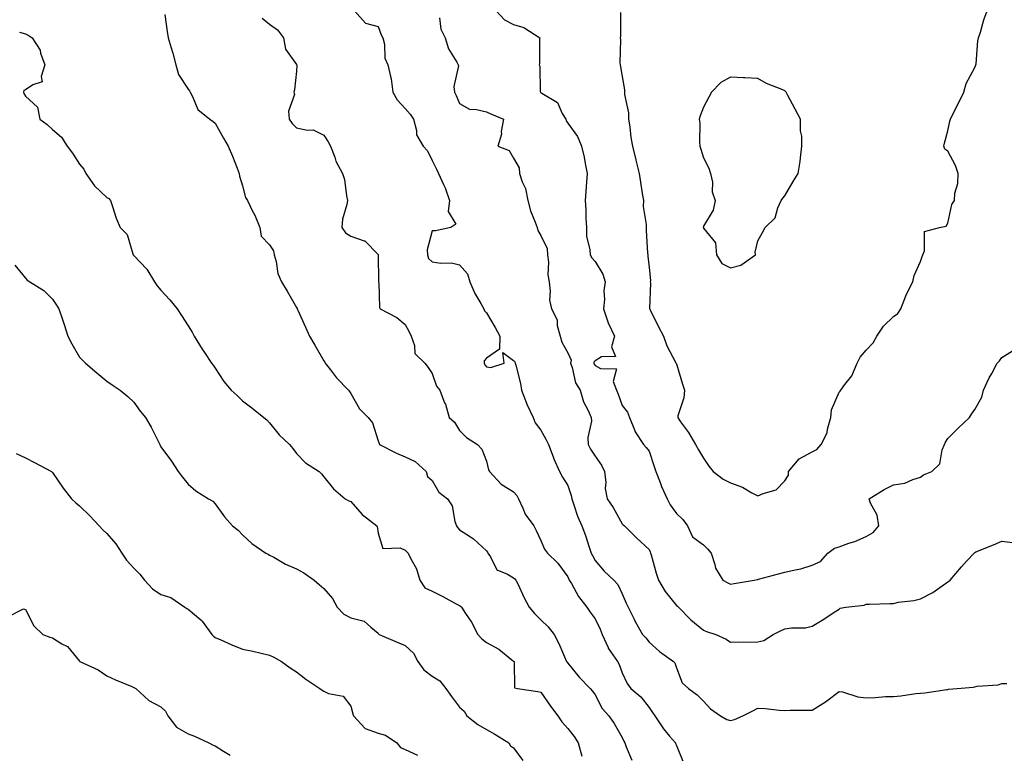
# Model space of a CAD drawing. Units: inches. Extents: x 913043 to 915683, y 7216058 to 7218698.
# Drawn here: x 913406 to 913769, y 7217908 to 7218179 of the extents above; entities that cross this region are included whole.
import ezdxf

# ---------------------------------------------------------------- set-up
doc = ezdxf.new("R2010")
doc.units = ezdxf.units.IN
doc.header["$MEASUREMENT"] = 0
doc.layers.add('Contour_91307216', color=7, linetype='Continuous', true_color=0x7e1045)

msp = doc.modelspace()

# ---------------------------------------------------------------- linework, layer by layer
at = {"layer": 'Contour_91307216'}
for points in [[(913529.34, 7218181.92, 3278), (913533.44, 7218177.31, 3278), (913538.05, 7218176.1, 3278), (913539.23, 7218173.09, 3278), (913539.83, 7218171.92, 3278), (913540.41, 7218169.56, 3278), (913540.55, 7218164.42, 3278), (913541.67, 7218161.92, 3278), (913542.79, 7218157.19, 3278), (913542.96, 7218156.82, 3278), (913543.56, 7218151.92, 3278), (913545.17, 7218149.05, 3278), (913548.05, 7218145.87, 3278), (913549.91, 7218143.78, 3278), (913551.11, 7218141.92, 3278), (913552.24, 7218137.72, 3278), (913552.23, 7218136.1, 3278), (913554.7, 7218131.92, 3278), (913556.35, 7218130.22, 3278), (913558.05, 7218126.67, 3278), (913559.64, 7218123.5, 3278), (913560.31, 7218121.92, 3278), (913562.15, 7218117.82, 3278), (913562.76, 7218116.63, 3278), (913564.46, 7218111.92, 3278), (913563.95, 7218107.82, 3278), (913566.8, 7218103.17, 3278), (913564.93, 7218101.92, 3278), (913559.26, 7218100.71, 3278), (913558.05, 7218100.69, 3278), (913556.22, 7218093.76, 3278), (913556.24, 7218091.92, 3278), (913556.72, 7218090.59, 3278), (913558.05, 7218089.26, 3278), (913561.2, 7218088.78, 3278), (913565.09, 7218088.97, 3278), (913568.05, 7218088.23, 3278), (913571, 7218084.87, 3278), (913571.91, 7218081.92, 3278), (913573.8, 7218077.66, 3278), (913575.98, 7218073.99, 3278), (913577.11, 7218071.92, 3278), (913577.34, 7218071.22, 3278), (913578.05, 7218070.51, 3278), (913581.23, 7218065.1, 3278), (913582.99, 7218061.92, 3278), (913582.89, 7218057.08, 3278), (913578.05, 7218053.78, 3278), (913577.22, 7218052.74, 3278), (913577.14, 7218051.92, 3278), (913577.45, 7218051.33, 3278), (913578.05, 7218050.53, 3278), (913579.64, 7218050.34, 3278), (913584.6, 7218051.92, 3278), (913584.12, 7218055.85, 3278), (913588.05, 7218052.97, 3278), (913588.5, 7218052.37, 3278), (913588.66, 7218051.92, 3278), (913588.81, 7218051.16, 3278), (913590.53, 7218044.4, 3278), (913590.96, 7218041.92, 3278), (913592.81, 7218037.15, 3278), (913592.93, 7218036.8, 3278), (913595.23, 7218031.92, 3278), (913596.03, 7218029.91, 3278), (913598.05, 7218027.25, 3278), (913599.98, 7218023.85, 3278), (913600.9, 7218021.92, 3278), (913602.63, 7218017.35, 3278), (913602.84, 7218016.71, 3278), (913605, 7218011.92, 3278), (913606.06, 7218009.93, 3278), (913608.05, 7218006.78, 3278), (913609.31, 7218003.19, 3278), (913609.46, 7218001.92, 3278), (913610.29, 7217999.67, 3278), (913611.62, 7217995.49, 3278), (913613.17, 7217991.92, 3278), (913614.53, 7217988.4, 3278), (913615.92, 7217984.05, 3278), (913616.67, 7217981.92, 3278), (913617.09, 7217980.96, 3278), (913618.05, 7217979.21, 3278), (913621.38, 7217975.26, 3278), (913625.03, 7217971.92, 3278), (913626.43, 7217970.3, 3278), (913628.05, 7217966.84, 3278), (913629.56, 7217963.44, 3278), (913630.31, 7217961.92, 3278), (913632.47, 7217957.49, 3278), (913632.83, 7217956.71, 3278), (913635.57, 7217951.92, 3278), (913636.79, 7217950.67, 3278), (913638.05, 7217949.09, 3278), (913641.77, 7217945.63, 3278), (913647.03, 7217941.92, 3278), (913647.48, 7217941.35, 3278), (913648.05, 7217939.52, 3278), (913650.17, 7217934.03, 3278), (913652.45, 7217931.92, 3278), (913655.71, 7217929.58, 3278), (913658.05, 7217927.33, 3278), (913660.58, 7217924.46, 3278), (913664.29, 7217921.92, 3278), (913666.63, 7217920.49, 3278), (913668.05, 7217920.16, 3278)], [(913581.62, 7218181.92, 3280), (913584.72, 7218178.6, 3280), (913588.05, 7218176.86, 3280), (913591.87, 7218175.73, 3280), (913597.66, 7218171.92, 3280), (913597.59, 7218171.47, 3280), (913597.56, 7218162.41, 3280), (913597.45, 7218161.92, 3280), (913597.66, 7218161.53, 3280), (913597.86, 7218152.12, 3280), (913597.91, 7218151.92, 3280), (913597.99, 7218151.86, 3280), (913598.05, 7218151.82, 3280), (913598.43, 7218151.55, 3280), (913604.19, 7218148.07, 3280), (913605.96, 7218144.01, 3280), (913607.24, 7218141.92, 3280), (913607.46, 7218141.33, 3280), (913608.05, 7218140.46, 3280), (913611.63, 7218135.51, 3280), (913613.02, 7218131.92, 3280), (913614, 7218127.88, 3280), (913614.37, 7218125.59, 3280), (913615.15, 7218121.92, 3280), (913614.94, 7218118.81, 3280), (913614.67, 7218115.3, 3280), (913614.45, 7218111.92, 3280), (913614.69, 7218108.56, 3280), (913614.71, 7218105.26, 3280), (913614.92, 7218101.92, 3280), (913614.95, 7218098.81, 3280), (913616.2, 7218093.76, 3280), (913616.23, 7218091.92, 3280), (913616.86, 7218090.73, 3280), (913618.05, 7218089.4, 3280), (913620.89, 7218084.75, 3280), (913621.8, 7218081.92, 3280), (913621.31, 7218078.66, 3280), (913621.57, 7218075.44, 3280), (913621.21, 7218071.92, 3280), (913622.83, 7218067.13, 3280), (913622.9, 7218066.78, 3280), (913625.28, 7218061.92, 3280), (913624.12, 7218057.99, 3280), (913625.54, 7218054.44, 3280), (913620.4, 7218054.28, 3280), (913618.05, 7218052.78, 3280), (913617.64, 7218052.33, 3280), (913617.58, 7218051.92, 3280), (913617.71, 7218051.57, 3280), (913618.05, 7218051.1, 3280), (913620.03, 7218049.95, 3280), (913625.92, 7218049.79, 3280), (913624.79, 7218045.18, 3280), (913625.99, 7218041.92, 3280), (913626.58, 7218040.46, 3280), (913628.05, 7218036.37, 3280), (913629.97, 7218033.83, 3280), (913630.81, 7218031.92, 3280), (913632.63, 7218027.33, 3280), (913632.8, 7218026.67, 3280), (913635.91, 7218021.92, 3280), (913636.94, 7218020.81, 3280), (913638.05, 7218019.44, 3280), (913639.91, 7218013.78, 3280), (913640.44, 7218011.92, 3280), (913642.06, 7218007.92, 3280), (913642.61, 7218006.47, 3280), (913644.6, 7218001.92, 3280), (913645.77, 7217999.63, 3280), (913648.05, 7217996.47, 3280), (913650.38, 7217994.24, 3280), (913652.2, 7217991.92, 3280), (913654.04, 7217987.92, 3280), (913658.05, 7217984.99, 3280), (913659.54, 7217983.4, 3280), (913660.81, 7217981.92, 3280), (913662.23, 7217977.74, 3280), (913662.45, 7217976.31, 3280), (913665.12, 7217971.92, 3280), (913667.02, 7217970.88, 3280), (913668.05, 7217970.46, 3280), (913669.29, 7217970.67, 3280), (913676.72, 7217971.92, 3280), (913677.81, 7217972.15, 3280), (913678.05, 7217972.13, 3280), (913678.35, 7217972.21, 3280), (913685.73, 7217974.24, 3280), (913688.05, 7217974.79, 3280), (913691.88, 7217975.75, 3280), (913693.91, 7217976.06, 3280), (913698.05, 7217977.39, 3280), (913701.13, 7217978.83, 3280), (913703.93, 7217981.92, 3280), (913706.29, 7217983.68, 3280), (913708.05, 7217984.19, 3280), (913711.64, 7217985.51, 3280), (913713.8, 7217986.18, 3280), (913718.05, 7217988.05, 3280), (913720.53, 7217989.44, 3280), (913722.64, 7217991.92, 3280), (913722.03, 7217995.9, 3280), (913719.61, 7218000.36, 3280), (913719.13, 7218001.92, 3280), (913724.63, 7218005.34, 3280), (913728.05, 7218007.02, 3280), (913732.32, 7218007.64, 3280), (913735.21, 7218009.09, 3280), (913738.05, 7218009.85, 3280), (913739.16, 7218010.81, 3280), (913742.22, 7218011.92, 3280), (913745.14, 7218014.83, 3280), (913746.05, 7218019.93, 3280), (913746.89, 7218021.92, 3280), (913747.22, 7218022.74, 3280), (913748.05, 7218024.11, 3280), (913751.96, 7218028.01, 3280), (913756.06, 7218031.92, 3280), (913756.86, 7218033.11, 3280), (913758.05, 7218034.85, 3280), (913760.59, 7218039.38, 3280), (913761.29, 7218041.92, 3280), (913763.39, 7218046.59, 3280), (913764.3, 7218048.17, 3280), (913766.32, 7218051.92, 3280), (913767.17, 7218052.8, 3280), (913768.05, 7218054.07, 3280), (913772.91, 7218057.06, 3280)], [(913627.41, 7218181.28, 3281), (913627.4, 7218172.56, 3281), (913627.38, 7218171.92, 3281), (913627.47, 7218171.33, 3281), (913627.21, 7218162.76, 3281), (913627.3, 7218161.92, 3281), (913627.41, 7218161.28, 3281), (913628.05, 7218157.68, 3281), (913628.91, 7218152.78, 3281), (913628.93, 7218151.92, 3281), (913628.96, 7218151.02, 3281), (913630.41, 7218144.28, 3281), (913630.45, 7218141.92, 3281), (913630.92, 7218139.05, 3281), (913631.25, 7218135.12, 3281), (913631.87, 7218131.92, 3281), (913633.09, 7218126.96, 3281), (913633.12, 7218126.84, 3281), (913634.32, 7218121.92, 3281), (913634.79, 7218118.66, 3281), (913635.48, 7218114.48, 3281), (913635.88, 7218111.92, 3281), (913635.84, 7218109.71, 3281), (913636.89, 7218103.07, 3281), (913636.86, 7218101.92, 3281), (913636.95, 7218100.83, 3281), (913637.41, 7218092.56, 3281), (913637.46, 7218091.92, 3281), (913637.56, 7218091.43, 3281), (913638.05, 7218087.17, 3281), (913638.49, 7218082.37, 3281), (913638.42, 7218081.92, 3281), (913638.48, 7218081.49, 3281), (913638.18, 7218072.06, 3281), (913638.21, 7218071.92, 3281), (913638.37, 7218071.61, 3281), (913641.48, 7218065.36, 3281), (913643.25, 7218061.92, 3281), (913644.47, 7218058.35, 3281), (913647.86, 7218052.12, 3281), (913647.95, 7218051.92, 3281), (913647.98, 7218051.84, 3281), (913648.05, 7218051.67, 3281), (913650.29, 7218044.17, 3281), (913651.03, 7218041.92, 3281), (913650.83, 7218039.13, 3281), (913648.6, 7218032.47, 3281), (913648.53, 7218031.92, 3281), (913649.6, 7218030.36, 3281), (913652.48, 7218026.35, 3281), (913655.07, 7218021.92, 3281), (913656.17, 7218020.03, 3281), (913658.05, 7218016.86, 3281), (913660.06, 7218013.93, 3281), (913661.65, 7218011.92, 3281), (913665.3, 7218009.17, 3281), (913668.05, 7218007.76, 3281), (913672.37, 7218006.24, 3281), (913675.86, 7218004.11, 3281), (913678.05, 7218002.97, 3281), (913680.04, 7218003.91, 3281), (913684.79, 7218005.18, 3281), (913688.05, 7218008.58, 3281), (913689.37, 7218010.59, 3281), (913689.43, 7218011.92, 3281), (913693.34, 7218016.63, 3281), (913698.05, 7218019.26, 3281), (913699.85, 7218020.12, 3281), (913701.41, 7218021.92, 3281), (913703.67, 7218026.3, 3281), (913703.75, 7218027.62, 3281), (913704.94, 7218031.92, 3281), (913705.28, 7218034.69, 3281), (913708.05, 7218041.3, 3281), (913708.38, 7218041.59, 3281), (913708.63, 7218041.92, 3281), (913710.15, 7218044.03, 3281), (913712.73, 7218047.23, 3281), (913714.66, 7218051.92, 3281), (913715.8, 7218054.17, 3281), (913718.05, 7218056.76, 3281), (913720.56, 7218059.4, 3281), (913721.89, 7218061.92, 3281), (913724.38, 7218065.59, 3281), (913728.05, 7218069.13, 3281), (913729.73, 7218070.24, 3281), (913730.75, 7218071.92, 3281), (913732.53, 7218076.41, 3281), (913732.79, 7218077.19, 3281), (913735.19, 7218081.92, 3281), (913735.69, 7218084.28, 3281), (913738.05, 7218089.46, 3281), (913738.66, 7218091.31, 3281), (913738.88, 7218091.92, 3281), (913739.53, 7218093.4, 3281), (913739.51, 7218100.46, 3281), (913745.01, 7218101.92, 3281), (913747.48, 7218102.49, 3281), (913748.05, 7218103.52, 3281), (913749.53, 7218110.44, 3281), (913750.55, 7218111.92, 3281), (913750.73, 7218114.6, 3281), (913751.78, 7218118.19, 3281), (913751.93, 7218121.92, 3281), (913750.96, 7218124.83, 3281), (913748.05, 7218130.18, 3281), (913747.03, 7218130.9, 3281), (913746.65, 7218131.92, 3281), (913746.83, 7218133.13, 3281), (913748.05, 7218137.64, 3281), (913748.82, 7218141.16, 3281), (913749.11, 7218141.92, 3281), (913750.13, 7218143.99, 3281), (913752.09, 7218147.88, 3281), (913753.97, 7218151.92, 3281), (913754.92, 7218155.05, 3281), (913758.05, 7218161.04, 3281), (913758.34, 7218161.63, 3281), (913758.43, 7218161.92, 3281), (913758.52, 7218162.39, 3281), (913759.13, 7218170.85, 3281), (913759.44, 7218171.92, 3281), (913760.11, 7218173.97, 3281), (913761.36, 7218178.6, 3281), (913762.62, 7218181.92, 3281)], [(913459.42, 7218180.55, 3276), (913460.36, 7218174.22, 3276), (913460.74, 7218171.92, 3276), (913461.78, 7218168.19, 3276), (913462.36, 7218166.22, 3276), (913463.49, 7218161.92, 3276), (913464.53, 7218158.4, 3276), (913468.05, 7218152.94, 3276), (913468.52, 7218152.39, 3276), (913468.76, 7218151.92, 3276), (913469.7, 7218150.26, 3276), (913471.66, 7218145.53, 3276), (913476.04, 7218141.92, 3276), (913477.25, 7218141.12, 3276), (913478.05, 7218140.44, 3276), (913481.07, 7218134.95, 3276), (913482.86, 7218131.92, 3276), (913484.46, 7218128.33, 3276), (913486.08, 7218123.89, 3276), (913486.86, 7218121.92, 3276), (913487.04, 7218120.92, 3276), (913488.05, 7218117.29, 3276), (913489.21, 7218113.07, 3276), (913489.91, 7218111.92, 3276), (913491.68, 7218108.29, 3276), (913492.65, 7218106.53, 3276), (913494.43, 7218101.92, 3276), (913494.92, 7218098.78, 3276), (913498.05, 7218095.59, 3276), (913499.48, 7218093.35, 3276), (913499.79, 7218091.92, 3276), (913500.5, 7218089.48, 3276), (913501.18, 7218085.05, 3276), (913502.52, 7218081.92, 3276), (913504.59, 7218078.46, 3276), (913508.05, 7218072.53, 3276), (913508.23, 7218072.1, 3276), (913508.31, 7218071.92, 3276), (913508.53, 7218071.45, 3276), (913511.28, 7218065.16, 3276), (913512.76, 7218061.92, 3276), (913514.73, 7218058.6, 3276), (913518.05, 7218052.84, 3276), (913518.43, 7218052.29, 3276), (913518.59, 7218051.92, 3276), (913520.5, 7218049.48, 3276), (913522.69, 7218046.57, 3276), (913527.17, 7218041.92, 3276), (913527.59, 7218041.45, 3276), (913528.05, 7218040.71, 3276), (913531.27, 7218035.14, 3276), (913534.42, 7218031.92, 3276), (913536.04, 7218029.91, 3276), (913538.05, 7218023.31, 3276), (913538.44, 7218022.31, 3276), (913538.64, 7218021.92, 3276), (913544.93, 7218018.8, 3276), (913548.05, 7218017.35, 3276), (913551.79, 7218015.67, 3276), (913555.84, 7218011.92, 3276), (913556.24, 7218010.12, 3276), (913558.05, 7218008.62, 3276), (913560.51, 7218004.38, 3276), (913563.73, 7218001.92, 3276), (913565.42, 7217999.28, 3276), (913566.38, 7217993.6, 3276), (913566.97, 7217991.92, 3276), (913567.41, 7217991.28, 3276), (913568.05, 7217990.51, 3276), (913572.14, 7217987.84, 3276), (913573.28, 7217987.15, 3276), (913578.05, 7217982.76, 3276), (913578.36, 7217982.23, 3276), (913578.51, 7217981.92, 3276), (913579.49, 7217980.47, 3276), (913581.87, 7217975.75, 3276), (913585.84, 7217974.13, 3276), (913588.05, 7217972.78, 3276), (913588.5, 7217972.37, 3276), (913588.9, 7217971.92, 3276), (913589.69, 7217970.28, 3276), (913591.77, 7217965.63, 3276), (913593.75, 7217961.92, 3276), (913595.79, 7217959.65, 3276), (913598.05, 7217957.33, 3276), (913600.78, 7217954.65, 3276), (913603.04, 7217951.92, 3276), (913604.67, 7217948.54, 3276), (913607.19, 7217942.78, 3276), (913607.58, 7217941.92, 3276), (913607.79, 7217941.67, 3276), (913608.05, 7217941.31, 3276), (913612.26, 7217936.14, 3276), (913616.24, 7217931.92, 3276), (913617.07, 7217930.94, 3276), (913618.05, 7217929.58, 3276), (913620.73, 7217924.6, 3276), (913623.2, 7217921.92, 3276), (913625.13, 7217919.01, 3276), (913628.05, 7217913.83, 3276), (913628.7, 7217912.56, 3276), (913629.06, 7217911.92, 3276), (913629.59, 7217910.38, 3276), (913631.65, 7217905.51, 3276)], [(913495.33, 7218179.21, 3277), (913498.05, 7218177.02, 3277), (913501.03, 7218174.89, 3277), (913503.19, 7218171.92, 3277), (913503.93, 7218167.8, 3277), (913508.05, 7218162.12, 3277), (913508.12, 7218162, 3277), (913508.22, 7218161.92, 3277), (913508.17, 7218161.8, 3277), (913508.05, 7218159.58, 3277), (913507.23, 7218152.74, 3277), (913507.05, 7218151.92, 3277), (913507.21, 7218151.08, 3277), (913505.08, 7218144.89, 3277), (913505.31, 7218141.92, 3277), (913506.43, 7218140.3, 3277), (913508.05, 7218138.76, 3277), (913512.11, 7218137.86, 3277), (913514.19, 7218138.05, 3277), (913518.05, 7218136.06, 3277), (913519.69, 7218133.56, 3277), (913520.51, 7218131.92, 3277), (913522.11, 7218127.86, 3277), (913522.55, 7218126.41, 3277), (913524.92, 7218121.92, 3277), (913525.76, 7218119.63, 3277), (913526.38, 7218113.6, 3277), (913526.79, 7218111.92, 3277), (913526.62, 7218110.49, 3277), (913524.96, 7218105.01, 3277), (913524.73, 7218101.92, 3277), (913526.11, 7218099.99, 3277), (913528.05, 7218098.72, 3277), (913532.91, 7218097.06, 3277), (913533.18, 7218097.06, 3277), (913538.05, 7218092.08, 3277), (913538.09, 7218091.96, 3277), (913538.11, 7218091.92, 3277), (913538.12, 7218091.86, 3277), (913538.23, 7218082.1, 3277), (913538.24, 7218081.92, 3277), (913538.32, 7218081.65, 3277), (913538.55, 7218072.43, 3277), (913538.89, 7218071.92, 3277), (913544.97, 7218068.83, 3277), (913548.05, 7218066.22, 3277), (913549.6, 7218063.48, 3277), (913550.25, 7218061.92, 3277), (913551.47, 7218058.5, 3277), (913551.6, 7218055.47, 3277), (913555.33, 7218051.92, 3277), (913556.53, 7218050.4, 3277), (913558.05, 7218048.11, 3277), (913559.61, 7218043.48, 3277), (913560.8, 7218041.92, 3277), (913562.62, 7218037.35, 3277), (913562.9, 7218036.76, 3277), (913564.33, 7218031.92, 3277), (913566.29, 7218030.16, 3277), (913568.05, 7218027.06, 3277), (913570.63, 7218024.5, 3277), (913574.74, 7218021.92, 3277), (913576.35, 7218020.22, 3277), (913578.05, 7218015.75, 3277), (913578.77, 7218012.64, 3277), (913579.14, 7218011.92, 3277), (913583.48, 7218007.35, 3277), (913588.05, 7218004.44, 3277), (913589.21, 7218003.07, 3277), (913589.81, 7218001.92, 3277), (913591.47, 7217998.5, 3277), (913592.34, 7217996.2, 3277), (913595.47, 7217991.92, 3277), (913596.36, 7217990.24, 3277), (913598.05, 7217986.59, 3277), (913599.47, 7217983.35, 3277), (913600.51, 7217981.92, 3277), (913604.32, 7217978.19, 3277), (913608.05, 7217973.11, 3277), (913608.38, 7217972.25, 3277), (913608.55, 7217971.92, 3277), (913609.32, 7217970.65, 3277), (913612.01, 7217965.88, 3277), (913615.04, 7217961.92, 3277), (913616.24, 7217960.1, 3277), (913618.05, 7217957.62, 3277), (913620, 7217953.87, 3277), (913620.73, 7217951.92, 3277), (913622.85, 7217947.12, 3277), (913622.95, 7217946.82, 3277), (913626.31, 7217941.92, 3277), (913626.98, 7217940.85, 3277), (913628.05, 7217937.76, 3277), (913629.87, 7217933.74, 3277), (913631.2, 7217931.92, 3277), (913634.94, 7217928.81, 3277), (913638.05, 7217924.89, 3277), (913639.26, 7217923.13, 3277), (913640.04, 7217921.92, 3277), (913643.24, 7217917.1, 3277), (913645.55, 7217914.42, 3277), (913647.66, 7217911.92, 3277), (913647.75, 7217911.63, 3277), (913648.05, 7217910.88, 3277), (913650.72, 7217904.58, 3277)], [(913560.72, 7218179.26, 3279), (913561.24, 7218175.1, 3279), (913562.84, 7218171.92, 3279), (913564.05, 7218167.92, 3279), (913567.08, 7218162.9, 3279), (913567.55, 7218161.92, 3279), (913567.71, 7218161.57, 3279), (913565.96, 7218154.01, 3279), (913566.3, 7218151.92, 3279), (913566.82, 7218150.69, 3279), (913568.05, 7218147.66, 3279), (913571.73, 7218145.59, 3279), (913574.41, 7218145.55, 3279), (913578.05, 7218144.58, 3279), (913579.91, 7218143.78, 3279), (913584.32, 7218141.92, 3279), (913583.51, 7218137.39, 3279), (913583.53, 7218136.43, 3279), (913582.2, 7218131.92, 3279), (913586.44, 7218130.32, 3279), (913588.05, 7218127.49, 3279), (913590.1, 7218123.97, 3279), (913590.19, 7218121.92, 3279), (913591.21, 7218118.76, 3279), (913592.46, 7218116.33, 3279), (913593.26, 7218111.92, 3279), (913594.22, 7218108.09, 3279), (913596, 7218103.97, 3279), (913596.69, 7218101.92, 3279), (913596.96, 7218100.83, 3279), (913598.05, 7218099.03, 3279), (913600.39, 7218094.26, 3279), (913600.54, 7218091.92, 3279), (913600.85, 7218089.13, 3279), (913600.69, 7218084.56, 3279), (913601.1, 7218081.92, 3279), (913601.53, 7218078.44, 3279), (913601.33, 7218075.2, 3279), (913601.96, 7218071.92, 3279), (913604.04, 7218067.92, 3279), (913604.14, 7218065.83, 3279), (913605.21, 7218061.92, 3279), (913605.84, 7218059.71, 3279), (913608.05, 7218055.79, 3279), (913609.22, 7218053.09, 3279), (913609.05, 7218051.92, 3279), (913609.63, 7218050.34, 3279), (913610.82, 7218044.69, 3279), (913612.52, 7218041.92, 3279), (913613.75, 7218037.62, 3279), (913615.47, 7218034.5, 3279), (913616.59, 7218031.92, 3279), (913616.72, 7218030.59, 3279), (913615.44, 7218024.54, 3279), (913615.57, 7218021.92, 3279), (913616.33, 7218020.2, 3279), (913618.05, 7218017.62, 3279), (913620.41, 7218014.28, 3279), (913621.55, 7218011.92, 3279), (913622, 7218007.97, 3279), (913621.84, 7218005.71, 3279), (913622.51, 7218001.92, 3279), (913624.78, 7217998.66, 3279), (913628.05, 7217992.7, 3279), (913628.46, 7217992.33, 3279), (913628.87, 7217991.92, 3279), (913633.5, 7217987.37, 3279), (913638.05, 7217983.17, 3279), (913638.44, 7217982.31, 3279), (913638.53, 7217981.92, 3279), (913638.75, 7217981.22, 3279), (913640.58, 7217974.46, 3279), (913641.49, 7217971.92, 3279), (913643.87, 7217967.74, 3279), (913648.05, 7217962.56, 3279), (913648.4, 7217962.27, 3279), (913648.79, 7217961.92, 3279), (913653.41, 7217957.27, 3279), (913658.05, 7217953.4, 3279), (913659.15, 7217953.01, 3279), (913662.53, 7217951.92, 3279), (913666.34, 7217950.2, 3279), (913668.05, 7217949.03, 3279), (913670.77, 7217949.21, 3279), (913675.12, 7217948.99, 3279), (913678.05, 7217949.15, 3279), (913680.28, 7217949.69, 3279), (913683.68, 7217951.92, 3279), (913686.64, 7217953.33, 3279), (913688.05, 7217953.97, 3279), (913690.51, 7217954.38, 3279), (913695.63, 7217954.34, 3279), (913698.05, 7217954.97, 3279), (913702.42, 7217957.55, 3279), (913706.18, 7217960.05, 3279), (913708.05, 7217961.26, 3279), (913708.44, 7217961.53, 3279), (913710.51, 7217961.92, 3279), (913717.31, 7217962.66, 3279), (913718.05, 7217962.99, 3279), (913719.2, 7217963.07, 3279), (913726.72, 7217963.25, 3279), (913728.05, 7217963.35, 3279), (913729.88, 7217963.76, 3279), (913735.63, 7217964.34, 3279), (913738.05, 7217965.05, 3279), (913742.56, 7217967.41, 3279), (913746, 7217969.87, 3279), (913748.05, 7217971.26, 3279), (913748.46, 7217971.51, 3279), (913748.95, 7217971.92, 3279), (913753.12, 7217976.84, 3279), (913755.1, 7217978.97, 3279), (913757.84, 7217981.92, 3279), (913757.96, 7217982.02, 3279), (913758.05, 7217982.15, 3279), (913758.44, 7217982.31, 3279), (913764.99, 7217984.97, 3279), (913768.05, 7217986.33, 3279), (913771.98, 7217985.85, 3279)], [(913405.93, 7218174.05, 3275), (913408.05, 7218173.44, 3275), (913409.07, 7218172.94, 3275), (913410.58, 7218171.92, 3275), (913413.47, 7218167.35, 3275), (913413.68, 7218166.28, 3275), (913415.29, 7218161.92, 3275), (913413.86, 7218157.72, 3275), (913414.23, 7218155.73, 3275), (913410.75, 7218154.62, 3275), (913408.05, 7218152.72, 3275), (913407.52, 7218152.45, 3275), (913407.38, 7218151.92, 3275), (913407.55, 7218151.41, 3275), (913408.05, 7218150.44, 3275), (913412.5, 7218146.37, 3275), (913413.45, 7218141.92, 3275), (913416.05, 7218139.93, 3275), (913418.05, 7218138.11, 3275), (913421.42, 7218135.3, 3275), (913423.41, 7218131.92, 3275), (913425.48, 7218129.34, 3275), (913428.05, 7218125.32, 3275), (913429.62, 7218123.48, 3275), (913430.37, 7218121.92, 3275), (913433.51, 7218117.39, 3275), (913438.05, 7218113.05, 3275), (913438.77, 7218112.64, 3275), (913439.46, 7218111.92, 3275), (913440.23, 7218109.73, 3275), (913441.56, 7218105.42, 3275), (913443.01, 7218101.92, 3275), (913445.53, 7218099.4, 3275), (913447.67, 7218092.29, 3275), (913447.85, 7218091.92, 3275), (913447.92, 7218091.8, 3275), (913448.05, 7218091.63, 3275), (913452.79, 7218086.67, 3275), (913455.71, 7218081.92, 3275), (913456.62, 7218080.49, 3275), (913458.05, 7218078.83, 3275), (913461.37, 7218075.24, 3275), (913463.99, 7218071.92, 3275), (913465.61, 7218069.48, 3275), (913468.05, 7218065.73, 3275), (913469.52, 7218063.38, 3275), (913470.24, 7218061.92, 3275), (913473.24, 7218057.12, 3275), (913474.04, 7218055.92, 3275), (913476.7, 7218051.92, 3275), (913477.31, 7218051.18, 3275), (913478.05, 7218050.05, 3275), (913481.25, 7218045.12, 3275), (913483.91, 7218041.92, 3275), (913486.11, 7218039.97, 3275), (913488.05, 7218038.09, 3275), (913491.58, 7218035.46, 3275), (913495.97, 7218031.92, 3275), (913497.12, 7218031, 3275), (913498.05, 7218029.99, 3275), (913501.67, 7218025.53, 3275), (913505.4, 7218021.92, 3275), (913506.64, 7218020.51, 3275), (913508.05, 7218018.66, 3275), (913511.3, 7218015.16, 3275), (913516.33, 7218011.92, 3275), (913517.28, 7218011.16, 3275), (913518.05, 7218010.03, 3275), (913521.68, 7218005.55, 3275), (913525.93, 7218001.92, 3275), (913527.3, 7218001.18, 3275), (913528.05, 7218000.88, 3275), (913532.22, 7217996.1, 3275), (913537.65, 7217991.92, 3275), (913537.8, 7217991.67, 3275), (913538.05, 7217989.28, 3275), (913539.77, 7217983.64, 3275), (913546.2, 7217983.78, 3275), (913548.05, 7217982.97, 3275), (913548.6, 7217982.47, 3275), (913549.21, 7217981.92, 3275), (913550.17, 7217979.79, 3275), (913552.24, 7217976.12, 3275), (913553.51, 7217971.92, 3275), (913555.27, 7217969.13, 3275), (913558.05, 7217967.86, 3275), (913561.96, 7217965.83, 3275), (913566.63, 7217963.35, 3275), (913568.05, 7217962.58, 3275), (913568.42, 7217962.29, 3275), (913568.89, 7217961.92, 3275), (913570.36, 7217959.62, 3275), (913572.51, 7217956.37, 3275), (913574.89, 7217951.92, 3275), (913576.38, 7217950.24, 3275), (913578.05, 7217948.97, 3275), (913582.62, 7217946.49, 3275), (913587.44, 7217942.53, 3275), (913588.05, 7217942.06, 3275), (913588.1, 7217941.98, 3275), (913588.13, 7217941.92, 3275), (913588.2, 7217941.76, 3275), (913588.32, 7217932.19, 3275), (913589.42, 7217931.92, 3275), (913597, 7217930.87, 3275), (913598.05, 7217930.63, 3275), (913601.59, 7217925.46, 3275), (913604.29, 7217921.92, 3275), (913605.79, 7217919.65, 3275), (913608.05, 7217917.15, 3275), (913610.31, 7217914.19, 3275), (913611.88, 7217911.92, 3275), (913613.13, 7217907, 3275)], [(913404.16, 7218088.03, 3274), (913408.05, 7218083.23, 3274), (913408.66, 7218082.53, 3274), (913409.65, 7218081.92, 3274), (913414.81, 7218078.68, 3274), (913418.05, 7218075.57, 3274), (913419.51, 7218073.37, 3274), (913420.39, 7218071.92, 3274), (913421.58, 7218068.4, 3274), (913422.39, 7218066.26, 3274), (913423.67, 7218061.92, 3274), (913425.24, 7218059.11, 3274), (913428.05, 7218054.17, 3274), (913429.14, 7218053.01, 3274), (913430.28, 7218051.92, 3274), (913434.45, 7218048.33, 3274), (913438.05, 7218045.26, 3274), (913440.02, 7218043.89, 3274), (913442.98, 7218041.92, 3274), (913445.79, 7218039.65, 3274), (913448.05, 7218037.58, 3274), (913450.39, 7218034.26, 3274), (913452.34, 7218031.92, 3274), (913454.43, 7218028.31, 3274), (913457.09, 7218022.88, 3274), (913457.59, 7218021.92, 3274), (913457.76, 7218021.63, 3274), (913458.05, 7218021.12, 3274), (913461.87, 7218015.75, 3274), (913464.34, 7218011.92, 3274), (913466, 7218009.87, 3274), (913468.05, 7218007.25, 3274), (913470.95, 7218004.83, 3274), (913475.62, 7218001.92, 3274), (913477.2, 7218001.06, 3274), (913478.05, 7218000.08, 3274), (913481.41, 7217995.28, 3274), (913484.39, 7217991.92, 3274), (913486.49, 7217990.36, 3274), (913488.05, 7217988.64, 3274), (913491.58, 7217985.44, 3274), (913496.74, 7217981.92, 3274), (913497.59, 7217981.45, 3274), (913498.05, 7217981.18, 3274), (913499.62, 7217980.36, 3274), (913503.96, 7217977.84, 3274), (913508.05, 7217976.1, 3274), (913510.7, 7217974.58, 3274), (913514.51, 7217971.92, 3274), (913516.39, 7217970.26, 3274), (913518.05, 7217968.85, 3274), (913521.27, 7217965.14, 3274), (913523, 7217961.92, 3274), (913525.49, 7217959.36, 3274), (913528.05, 7217957.96, 3274), (913532.95, 7217956.82, 3274), (913535.37, 7217954.6, 3274), (913538.05, 7217952.41, 3274), (913538.19, 7217952.06, 3274), (913538.46, 7217951.92, 3274), (913545.17, 7217949.05, 3274), (913548.05, 7217947.84, 3274), (913551.12, 7217944.99, 3274), (913552.79, 7217941.92, 3274), (913554.91, 7217938.78, 3274), (913558.05, 7217936.45, 3274), (913560.89, 7217934.75, 3274), (913563.05, 7217931.92, 3274), (913565.16, 7217929.03, 3274), (913568.05, 7217925.06, 3274), (913569.77, 7217923.64, 3274), (913570.84, 7217921.92, 3274), (913574.83, 7217918.7, 3274), (913578.05, 7217916.84, 3274), (913581.17, 7217915.05, 3274), (913586.28, 7217911.92, 3274), (913586.94, 7217910.81, 3274), (913588.05, 7217910.03, 3274), (913591.46, 7217905.34, 3274)], [(913404.69, 7218018.56, 3273), (913408.05, 7218017.06, 3273), (913411.41, 7218015.28, 3273), (913417.69, 7218011.92, 3273), (913417.89, 7218011.76, 3273), (913418.05, 7218011.63, 3273), (913422.01, 7218005.88, 3273), (913425.04, 7218001.92, 3273), (913426.6, 7218000.47, 3273), (913428.05, 7217999.28, 3273), (913431.77, 7217995.63, 3273), (913435.26, 7217991.92, 3273), (913436.64, 7217990.51, 3273), (913438.05, 7217989.07, 3273), (913441.4, 7217985.28, 3273), (913443.61, 7217981.92, 3273), (913445.38, 7217979.24, 3273), (913448.05, 7217976.33, 3273), (913450.28, 7217974.15, 3273), (913452, 7217971.92, 3273), (913454.89, 7217968.76, 3273), (913458.05, 7217966.63, 3273), (913461.66, 7217965.53, 3273), (913466.89, 7217961.92, 3273), (913467.6, 7217961.47, 3273), (913468.05, 7217961.18, 3273), (913472.69, 7217957.29, 3273), (913473.09, 7217956.96, 3273), (913473.25, 7217956.72, 3273), (913476.74, 7217951.92, 3273), (913477.39, 7217951.26, 3273), (913478.05, 7217950.77, 3273), (913480.08, 7217949.89, 3273), (913484.18, 7217948.05, 3273), (913488.05, 7217946.49, 3273), (913491.85, 7217945.73, 3273), (913495.03, 7217944.93, 3273), (913498.05, 7217944.28, 3273), (913499.7, 7217943.56, 3273), (913502.5, 7217941.92, 3273), (913505.7, 7217939.58, 3273), (913508.05, 7217938.03, 3273), (913511.46, 7217935.34, 3273), (913516.65, 7217931.92, 3273), (913517.46, 7217931.33, 3273), (913518.05, 7217930.94, 3273), (913519.85, 7217930.12, 3273), (913525.25, 7217929.13, 3273), (913528.05, 7217925.44, 3273), (913528.76, 7217922.62, 3273), (913529, 7217921.92, 3273), (913533.35, 7217917.21, 3273), (913538.05, 7217915.42, 3273), (913540.85, 7217914.71, 3273), (913545.01, 7217911.92, 3273), (913546.33, 7217910.2, 3273), (913548.05, 7217909.42, 3273), (913552.56, 7217907.41, 3273)], [(913401.55, 7217958.42, 3272), (913407.41, 7217961.28, 3272), (913408.05, 7217961.08, 3272), (913411.17, 7217955.05, 3272), (913414.52, 7217951.92, 3272), (913417.03, 7217950.9, 3272), (913418.05, 7217950.61, 3272), (913421.56, 7217948.42, 3272), (913423.53, 7217947.41, 3272), (913428.05, 7217942.02, 3272), (913428.08, 7217941.96, 3272), (913428.14, 7217941.92, 3272), (913434.95, 7217938.81, 3272), (913438.05, 7217936.67, 3272), (913441.23, 7217935.1, 3272), (913447.29, 7217932.68, 3272), (913448.05, 7217932.35, 3272), (913448.33, 7217932.19, 3272), (913448.81, 7217931.92, 3272), (913453.61, 7217927.49, 3272), (913458.05, 7217925.22, 3272), (913459.7, 7217923.56, 3272), (913460.52, 7217921.92, 3272), (913463.79, 7217917.66, 3272), (913468.05, 7217915.26, 3272), (913470.43, 7217914.3, 3272), (913475.68, 7217911.92, 3272), (913477.23, 7217911.1, 3272), (913478.05, 7217910.75, 3272), (913481.12, 7217908.85, 3272), (913483.5, 7217907.37, 3272)], [(913668.05, 7217920.16, 3278), (913669.51, 7217920.46, 3278), (913672.51, 7217921.92, 3278), (913676.24, 7217923.74, 3278), (913678.05, 7217924.65, 3278), (913680.72, 7217924.58, 3278), (913686.07, 7217923.89, 3278), (913688.05, 7217923.83, 3278), (913690.04, 7217923.91, 3278), (913696.05, 7217923.93, 3278), (913698.05, 7217923.99, 3278), (913703, 7217926.98, 3278), (913703.51, 7217927.37, 3278), (913708.05, 7217930.87, 3278), (913709.27, 7217930.69, 3278), (913714.95, 7217928.81, 3278), (913718.05, 7217928.56, 3278), (913721.34, 7217928.64, 3278), (913725.11, 7217928.97, 3278), (913728.05, 7217929.05, 3278), (913730.73, 7217929.24, 3278), (913736.27, 7217930.14, 3278), (913738.05, 7217930.28, 3278), (913739.59, 7217930.38, 3278), (913747.74, 7217931.61, 3278), (913748.05, 7217931.63, 3278), (913748.32, 7217931.65, 3278), (913751.49, 7217931.92, 3278), (913757.5, 7217932.47, 3278), (913758.05, 7217932.58, 3278), (913758.88, 7217932.76, 3278), (913766.63, 7217933.33, 3278), (913768.05, 7217933.78, 3278), (913769.86, 7217933.74, 3278)]]:
    msp.add_polyline3d(points, dxfattribs=at)
msp.add_polyline3d([(913668.05, 7218087.04, 3282), (913671.85, 7218088.13, 3282), (913677.23, 7218091.92, 3282), (913677.04, 7218092.94, 3282), (913678.05, 7218097.06, 3282), (913679.82, 7218100.16, 3282), (913680.78, 7218101.92, 3282), (913684.4, 7218105.57, 3282), (913685.41, 7218109.28, 3282), (913686.63, 7218111.92, 3282), (913687.23, 7218112.74, 3282), (913688.05, 7218113.64, 3282), (913691.06, 7218118.91, 3282), (913692.99, 7218121.92, 3282), (913693.64, 7218126.33, 3282), (913693.77, 7218127.64, 3282), (913694.34, 7218131.92, 3282), (913694.29, 7218135.69, 3282), (913693.8, 7218137.66, 3282), (913693.76, 7218141.92, 3282), (913691.8, 7218145.67, 3282), (913689.02, 7218150.94, 3282), (913688.51, 7218151.92, 3282), (913688.28, 7218152.15, 3282), (913688.05, 7218152.35, 3282), (913687.25, 7218152.72, 3282), (913681.26, 7218155.12, 3282), (913678.05, 7218156.88, 3282), (913673.25, 7218157.12, 3282), (913672.84, 7218157.13, 3282), (913668.05, 7218157.37, 3282), (913664.48, 7218155.49, 3282), (913661, 7218151.92, 3282), (913659.98, 7218149.99, 3282), (913658.05, 7218146.31, 3282), (913656.81, 7218143.17, 3282), (913656.4, 7218141.92, 3282), (913656.63, 7218140.49, 3282), (913656.54, 7218133.44, 3282), (913656.71, 7218131.92, 3282), (913657.02, 7218130.88, 3282), (913658.05, 7218127.66, 3282), (913659.99, 7218123.87, 3282), (913660.67, 7218121.92, 3282), (913661.33, 7218118.64, 3282), (913661.21, 7218115.08, 3282), (913662.35, 7218111.92, 3282), (913661.6, 7218108.37, 3282), (913658.05, 7218102.51, 3282), (913657.97, 7218102, 3282), (913657.99, 7218101.92, 3282), (913658, 7218101.86, 3282), (913658.05, 7218101.71, 3282), (913662.41, 7218096.28, 3282), (913662.8, 7218091.92, 3282), (913664.78, 7218088.66, 3282)], close=True, dxfattribs=at)

doc.saveas('drawing.dxf')
